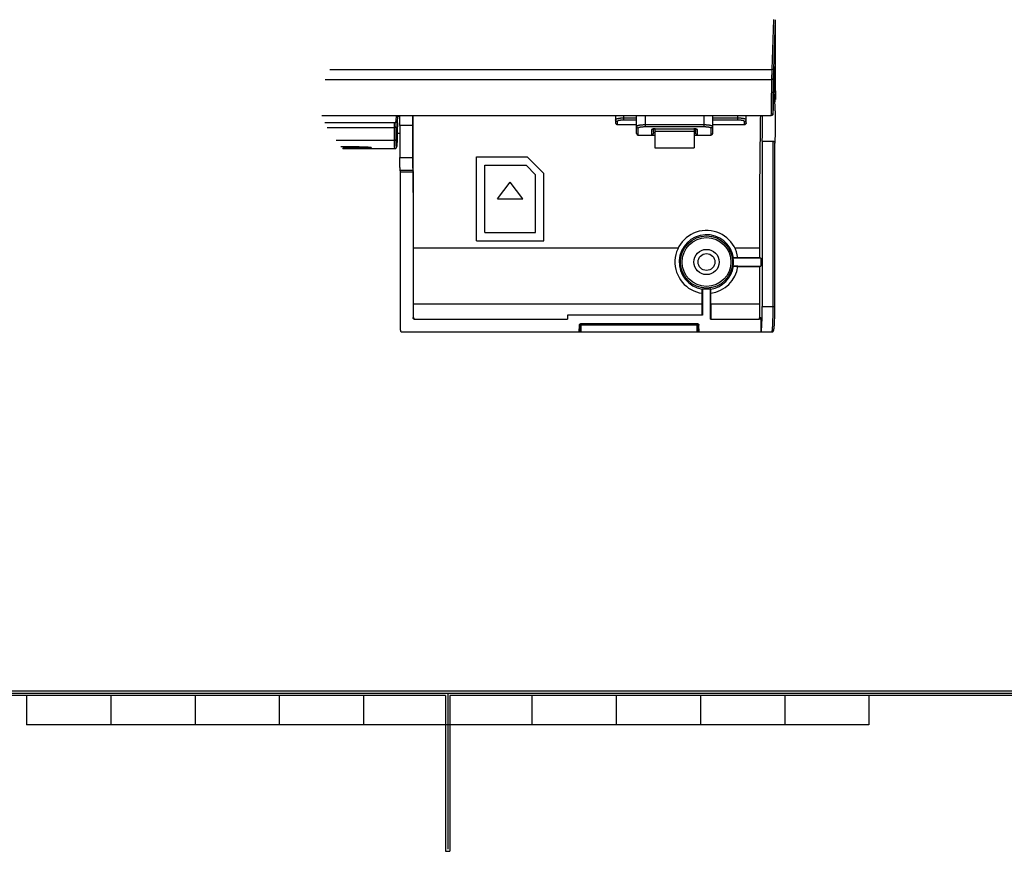
# Model space of a CAD drawing. Units: millimetres. Extents: x 495 to 1334, y -277 to 315.
# Drawn here: x 864 to 980, y -277 to -178 of the extents above; entities that cross this region are included whole.
import ezdxf

# ---------------------------------------------------------------- set-up
doc = ezdxf.new("R2010")
doc.units = ezdxf.units.MM
doc.layers.add('1', color=7, linetype='Continuous')

# ---------------------------------------------------------------- blocks, each defined once
blk = doc.blocks.new('PA_A1J', base_point=(-411.75, -277.07))
at = {"layer": '1', "color": 7, "linetype": 'Continuous'}
for p, q in [((1313.4, -258.07), (519.9, -258.07)), ((914.15, -258.57), (519.4, -258.57)), ((1313.65, -258.32), (519.65, -258.32)), ((864.4, -258.57), (864.4, -262.07)), ((874.4, -258.57), (874.4, -262.07)), ((884.4, -258.57), (884.4, -262.07)), ((894.4, -258.57), (894.4, -262.07)), ((904.4, -258.57), (904.4, -262.07)), ((914.15, -258.57), (914.15, -277.07)), ((914.4, -258.32), (914.4, -276.82)), ((914.65, -258.57), (914.65, -277.07)), ((1313.9, -258.57), (914.65, -258.57)), ((924.4, -258.57), (924.4, -262.07)), ((934.4, -258.57), (934.4, -262.07)), ((944.4, -258.57), (944.4, -262.07)), ((954.4, -258.57), (954.4, -262.07)), ((964.4, -258.57), (964.4, -262.07)), ((964.4, -262.07), (864.4, -262.07)), ((914.15, -277.07), (914.65, -277.07))]:
    blk.add_line(p, q, dxfattribs=at)
blk = doc.blocks.new('pss-a1j_081211__2008_12_19_14_31_40', base_point=(7.75, 18.93))
at = {"layer": '1'}
blk.add_blockref('PA_A1J', (-411.75, -277.07), dxfattribs=at)
blk = doc.blocks.new('TOP__3', base_point=(-1014.8, -358.39))
at = {"color": 9, "linetype": 'Continuous'}
for p, q in [((952.91, -184.24), (953.12, -178.32)), ((952.88, -185.41), (952.92, -184.24)), ((953.25, -183.92), (953.25, -183.92)), ((934.52, -190.41), (934.52, -190.77)), ((935.32, -190.25), (935.32, -189.72)), ((936.82, -190.02), (935.32, -190.02)), ((936.82, -190.25), (935.32, -190.25)), ((937.82, -189.72), (937.82, -191.02)), ((944.82, -189.72), (944.82, -191.02)), ((948.82, -190.02), (945.82, -190.02)), ((948.82, -190.25), (945.82, -190.25)), ((948.82, -190.25), (948.82, -189.72)), ((949.62, -190.77), (949.62, -190.41)), ((900.1, -191.13), (908.07, -191.13)), ((908.07, -191.13), (908.07, -190.55)), ((908.07, -192.64), (908.07, -191.13)), ((910.22, -190.88), (908.72, -190.88)), ((934.52, -190.77), (936.82, -190.77)), ((937.02, -192.05), (937.02, -191.18)), ((937.82, -190.79), (944.82, -190.79)), ((937.82, -191.02), (944.82, -191.02)), ((938.62, -192.03), (938.62, -191.36)), ((943.67, -191.6), (938.97, -191.6)), ((939.02, -191.28), (939.02, -191.29)), ((939.02, -191.28), (943.62, -191.28)), ((943.62, -191.29), (943.62, -191.28)), ((944.02, -191.36), (944.02, -192.03)), ((945.62, -191.18), (945.62, -192.05)), ((945.82, -190.77), (949.62, -190.77)), ((901.14, -192.64), (908.07, -192.64)), ((908.39, -192.58), (908.39, -192.58)), ((937.02, -192.03), (938.62, -192.03)), ((944.02, -192.03), (945.62, -192.03)), ((953.03, -212.4), (953.03, -192.74)), ((905.29, -193.47), (905.31, -193.48)), ((908.72, -194.7), (910.22, -194.7)), ((908.78, -196.4), (910.28, -196.4)), ((910.33, -205.42), (941.77, -205.42)), ((948.48, -205.42), (951.43, -205.42)), ((910.33, -212.05), (944.6, -212.05)), ((945.65, -212.05), (951.43, -212.05)), ((951.74, -212.4), (953.23, -212.4)), ((910.28, -213.7), (910.33, -213.7)), ((951.43, -213.7), (951.58, -213.7)), ((930.15, -214.6), (930.03, -214.6)), ((930.13, -215.4), (930.15, -214.6)), ((930.22, -215.4), (930.24, -214.6)), ((944.01, -214.6), (930.24, -214.6)), ((944.02, -215.4), (944.01, -214.6)), ((944.11, -215.4), (944.1, -214.6)), ((944.22, -214.6), (944.1, -214.6))]:
    blk.add_line(p, q, dxfattribs=at)
at = {"color": 7, "linetype": 'Continuous'}
for p, q in [((953.12, -184.2), (953.32, -178.35)), ((953.32, -186.79), (953.32, -178.35)), ((900.42, -184.24), (952.92, -184.24)), ((953.08, -185.27), (953.12, -184.2)), ((953.25, -183.92), (953.25, -187.8)), ((899.85, -185.41), (952.88, -185.41)), ((953.1, -187.74), (953.15, -186.27)), ((953.32, -186.79), (953.29, -187.8)), ((953.32, -186.79), (953.32, -186.79)), ((953.1, -187.15), (953.01, -189.53)), ((953.07, -187.8), (953.25, -187.8)), ((953.08, -187.74), (953.1, -187.74)), ((953.1, -187.74), (953.1, -187.15)), ((953.28, -188.06), (953.28, -187.52)), ((953.28, -188.06), (953.28, -188.06)), ((899.47, -189.72), (952.81, -189.72)), ((908.27, -190.36), (908.3, -189.72)), ((908.43, -190.59), (908.46, -189.72)), ((908.46, -189.8), (908.73, -189.8)), ((908.47, -189.8), (908.48, -189.72)), ((908.49, -189.8), (908.49, -189.72)), ((934.32, -189.72), (934.32, -190.57)), ((936.82, -191.85), (936.82, -189.72)), ((945.82, -189.72), (945.82, -191.85)), ((949.82, -190.57), (949.82, -189.72)), ((899.79, -190.55), (908.07, -190.55)), ((908.72, -190.88), (908.72, -194.7)), ((910.22, -190.88), (910.22, -194.7)), ((934.32, -190.57), (934.32, -190.59)), ((934.32, -190.59), (934.33, -190.61)), ((934.33, -190.61), (934.33, -190.63)), ((934.33, -190.63), (934.34, -190.65)), ((934.34, -190.65), (934.35, -190.66)), ((934.35, -190.66), (934.36, -190.68)), ((934.36, -190.68), (934.37, -190.69)), ((934.37, -190.69), (934.38, -190.71)), ((934.38, -190.71), (934.39, -190.72)), ((934.39, -190.72), (934.41, -190.73)), ((934.41, -190.73), (934.42, -190.74)), ((934.42, -190.74), (934.44, -190.75)), ((934.44, -190.75), (934.46, -190.76)), ((934.46, -190.76), (934.48, -190.76)), ((934.48, -190.76), (934.5, -190.77)), ((934.5, -190.77), (934.52, -190.77)), ((934.52, -190.77), (934.52, -190.77)), ((934.52, -190.77), (936.82, -190.77)), ((938.74, -191.32), (938.75, -191.31)), ((938.74, -191.32), (938.74, -191.32)), ((938.74, -191.32), (938.74, -191.32)), ((938.74, -191.32), (938.74, -191.32)), ((938.74, -191.32), (938.74, -191.32)), ((938.74, -191.32), (938.74, -191.32)), ((938.75, -191.31), (938.76, -191.31)), ((938.76, -191.31), (938.77, -191.31)), ((938.77, -191.31), (938.78, -191.31)), ((938.78, -191.31), (938.79, -191.3)), ((938.79, -191.3), (938.8, -191.3)), ((938.8, -191.3), (938.82, -191.3)), ((938.82, -191.3), (938.84, -191.3)), ((938.82, -191.7), (938.82, -191.3)), ((938.84, -191.3), (938.86, -191.3)), ((938.86, -191.3), (938.88, -191.29)), ((938.88, -191.29), (938.91, -191.29)), ((938.91, -191.29), (938.94, -191.29)), ((938.94, -191.29), (938.96, -191.29)), ((938.96, -191.29), (938.99, -191.29)), ((938.97, -191.29), (938.97, -193.55)), ((938.99, -191.29), (939.02, -191.29)), ((939.02, -191.29), (943.62, -191.29)), ((943.65, -191.29), (943.62, -191.29)), ((943.68, -191.29), (943.65, -191.29)), ((943.67, -191.29), (943.67, -193.55)), ((943.71, -191.29), (943.68, -191.29)), ((943.74, -191.29), (943.71, -191.29)), ((943.76, -191.29), (943.74, -191.29)), ((943.79, -191.3), (943.76, -191.29)), ((943.81, -191.3), (943.79, -191.3)), ((943.83, -191.3), (943.81, -191.3)), ((943.82, -191.3), (943.82, -191.7)), ((943.84, -191.3), (943.83, -191.3)), ((943.86, -191.3), (943.84, -191.3)), ((943.87, -191.31), (943.86, -191.3)), ((943.88, -191.31), (943.87, -191.31)), ((943.89, -191.31), (943.88, -191.31)), ((943.9, -191.31), (943.89, -191.31)), ((943.9, -191.32), (943.9, -191.31)), ((943.91, -191.32), (943.9, -191.32)), ((943.91, -191.32), (943.91, -191.32)), ((943.91, -191.32), (943.91, -191.32)), ((943.91, -191.32), (943.91, -191.32)), ((943.91, -191.32), (943.91, -191.32)), ((945.82, -190.77), (949.62, -190.77)), ((949.64, -190.77), (949.62, -190.77)), ((949.66, -190.77), (949.64, -190.77)), ((949.68, -190.76), (949.66, -190.77)), ((949.7, -190.75), (949.68, -190.76)), ((949.72, -190.74), (949.7, -190.75)), ((949.74, -190.73), (949.72, -190.74)), ((949.76, -190.72), (949.74, -190.73)), ((949.77, -190.7), (949.76, -190.72)), ((949.79, -190.69), (949.77, -190.7)), ((949.8, -190.67), (949.79, -190.69)), ((949.81, -190.65), (949.8, -190.67)), ((949.82, -190.61), (949.81, -190.63)), ((949.81, -190.63), (949.81, -190.65)), ((949.82, -190.57), (949.82, -190.59)), ((949.82, -190.59), (949.82, -190.61)), ((908.39, -192.58), (908.35, -193.29)), ((908.41, -191.8), (908.39, -192.58)), ((908.39, -191.8), (908.72, -191.8)), ((908.39, -192.58), (908.39, -192.58)), ((937.02, -192.05), (938.97, -192.05)), ((943.67, -192.05), (945.62, -192.05)), ((951.74, -192.74), (951.74, -212.4)), ((951.74, -192.74), (953.03, -192.74)), ((901.89, -193.58), (901.94, -193.57)), ((901.93, -193.64), (908.12, -193.64)), ((901.94, -193.57), (902, -193.57)), ((902, -193.57), (902.06, -193.56)), ((902.06, -193.56), (902.12, -193.55)), ((902.12, -193.55), (902.17, -193.54)), ((902.17, -193.54), (902.23, -193.53)), ((902.23, -193.53), (902.28, -193.53)), ((902.28, -193.53), (902.34, -193.52)), ((902.34, -193.52), (902.39, -193.51)), ((902.39, -193.51), (902.44, -193.5)), ((902.44, -193.5), (902.5, -193.49)), ((902.5, -193.49), (902.55, -193.48)), ((902.55, -193.48), (902.6, -193.47)), ((902.6, -193.47), (902.65, -193.46)), ((902.65, -193.46), (902.7, -193.45)), ((902.7, -193.45), (902.75, -193.44)), ((902.75, -193.44), (902.8, -193.43)), ((902.8, -193.43), (902.85, -193.42)), ((902.85, -193.42), (902.9, -193.41)), ((902.9, -193.41), (902.95, -193.4)), ((902.95, -193.4), (902.99, -193.39)), ((908.12, -193.64), (908.13, -193.64)), ((908.13, -193.64), (908.17, -193.64)), ((908.17, -193.64), (908.2, -193.63)), ((908.2, -193.63), (908.22, -193.61)), ((908.22, -193.61), (908.24, -193.6)), ((908.24, -193.6), (908.26, -193.58)), ((908.26, -193.58), (908.27, -193.57)), ((908.27, -193.57), (908.28, -193.56)), ((908.28, -193.56), (908.29, -193.55)), ((908.29, -193.55), (908.3, -193.54)), ((908.3, -193.52), (908.31, -193.51)), ((908.3, -193.53), (908.3, -193.52)), ((908.3, -193.54), (908.3, -193.53)), ((908.31, -193.5), (908.32, -193.49)), ((908.31, -193.51), (908.31, -193.5)), ((908.31, -193.51), (908.31, -193.51)), ((908.32, -193.47), (908.33, -193.46)), ((908.32, -193.48), (908.32, -193.47)), ((908.32, -193.48), (908.32, -193.48)), ((908.32, -193.49), (908.32, -193.48)), ((908.32, -193.49), (908.32, -193.49)), ((908.33, -193.42), (908.34, -193.42)), ((908.33, -193.43), (908.33, -193.42)), ((908.33, -193.43), (908.33, -193.43)), ((908.33, -193.44), (908.33, -193.43)), ((908.33, -193.45), (908.33, -193.44)), ((908.33, -193.45), (908.33, -193.45)), ((908.33, -193.46), (908.33, -193.45)), ((908.33, -193.46), (908.33, -193.46)), ((908.34, -193.37), (908.35, -193.36)), ((908.34, -193.38), (908.34, -193.37)), ((908.34, -193.39), (908.34, -193.38)), ((908.34, -193.4), (908.34, -193.39)), ((908.34, -193.4), (908.34, -193.4)), ((908.34, -193.41), (908.34, -193.4)), ((908.34, -193.42), (908.34, -193.41)), ((908.35, -193.29), (908.35, -193.31)), ((908.35, -193.29), (908.35, -193.29)), ((908.35, -193.32), (908.35, -193.31)), ((908.35, -193.34), (908.35, -193.32)), ((908.35, -193.36), (908.35, -193.34)), ((938.97, -193.55), (943.67, -193.55)), ((953.23, -212.5), (953.23, -192.98)), ((917.82, -204.6), (917.82, -194.6)), ((917.82, -194.6), (923.82, -194.6)), ((925.82, -196.6), (923.82, -194.6)), ((908.75, -196.2), (910.27, -196.2)), ((918.82, -203.6), (918.82, -195.6)), ((918.82, -195.6), (923.69, -195.6)), ((924.82, -196.74), (923.69, -195.6)), ((908.78, -215.2), (908.78, -196.4)), ((910.28, -196.4), (910.28, -213.7)), ((924.82, -203.6), (924.82, -196.74)), ((925.82, -204.6), (925.82, -196.6)), ((920.32, -199.6), (921.82, -197.6)), ((923.32, -199.6), (921.82, -197.6)), ((920.32, -199.6), (923.32, -199.6)), ((918.82, -203.6), (924.82, -203.6)), ((917.82, -204.6), (925.82, -204.6)), ((951.58, -206.63), (948.29, -206.63)), ((948.84, -206.6), (948.33, -206.6)), ((948.84, -206.58), (951.43, -206.58)), ((951.43, -206.58), (951.58, -206.63)), ((951.58, -206.63), (951.58, -207.58)), ((948.29, -207.58), (951.58, -207.58)), ((948.84, -207.6), (948.33, -207.6)), ((948.84, -207.63), (951.43, -207.63)), ((951.43, -207.63), (951.58, -207.58)), ((944.62, -210.82), (944.62, -210.32)), ((944.65, -210.27), (944.65, -213.4)), ((945.6, -213.9), (945.6, -210.27)), ((945.62, -210.82), (945.62, -210.32)), ((953.23, -212.73), (953.23, -212.5)), ((928.62, -213.4), (928.62, -213.9)), ((944.65, -213.4), (928.62, -213.4)), ((951.58, -213.7), (951.58, -215.4)), ((953.2, -213.97), (953.21, -213.79)), ((953.21, -213.6), (953.22, -213.4)), ((953.21, -213.79), (953.21, -213.6)), ((953.22, -212.96), (953.23, -212.73)), ((953.22, -213.18), (953.22, -212.96)), ((953.22, -213.4), (953.22, -213.18)), ((910.48, -213.9), (928.62, -213.9)), ((930.01, -215.4), (930.03, -214.6)), ((930.23, -214.4), (944.02, -214.4)), ((944.23, -215.4), (944.22, -214.6)), ((945.6, -213.9), (951.38, -213.9)), ((953.13, -215.02), (953.14, -214.99)), ((953.13, -215.04), (953.13, -215.02)), ((953.13, -215.06), (953.13, -215.04)), ((953.13, -215.08), (953.13, -215.06)), ((953.14, -214.94), (953.15, -214.92)), ((953.14, -214.97), (953.14, -214.94)), ((953.14, -214.99), (953.14, -214.97)), ((953.15, -214.86), (953.16, -214.79)), ((953.15, -214.89), (953.15, -214.86)), ((953.15, -214.92), (953.15, -214.89)), ((953.16, -214.72), (953.17, -214.65)), ((953.16, -214.79), (953.16, -214.72)), ((953.17, -214.57), (953.18, -214.48)), ((953.17, -214.65), (953.17, -214.57)), ((953.18, -214.39), (953.19, -214.3)), ((953.18, -214.48), (953.18, -214.39)), ((953.19, -214.3), (953.2, -214.14)), ((953.2, -214.14), (953.2, -213.97)), ((908.98, -215.4), (952.88, -215.4)), ((952.88, -215.4), (952.91, -215.4)), ((952.91, -215.4), (952.94, -215.4)), ((952.94, -215.4), (952.96, -215.39)), ((952.96, -215.39), (952.99, -215.37)), ((952.99, -215.37), (953.01, -215.36)), ((953.01, -215.36), (953.03, -215.34)), ((953.03, -215.34), (953.04, -215.32)), ((953.04, -215.32), (953.06, -215.31)), ((953.06, -215.31), (953.07, -215.29)), ((953.07, -215.28), (953.08, -215.26)), ((953.07, -215.29), (953.07, -215.28)), ((953.08, -215.26), (953.09, -215.25)), ((953.09, -215.24), (953.1, -215.22)), ((953.09, -215.25), (953.09, -215.24)), ((953.1, -215.2), (953.11, -215.18)), ((953.1, -215.21), (953.1, -215.2)), ((953.1, -215.22), (953.1, -215.21)), ((953.11, -215.15), (953.12, -215.14)), ((953.11, -215.17), (953.11, -215.15)), ((953.11, -215.18), (953.11, -215.17)), ((953.12, -215.1), (953.13, -215.08)), ((953.12, -215.12), (953.12, -215.1)), ((953.12, -215.14), (953.12, -215.12))]:
    blk.add_line(p, q, dxfattribs=at)
at = {"color": 9, "linetype": 'Continuous'}
for radius in [3.1, 2.9]:
    blk.add_circle((945.12, -207.1), radius, dxfattribs=at)
at = {"color": 7, "linetype": 'Continuous'}
for radius in [1.5, 1]:
    blk.add_circle((945.12, -207.1), radius, dxfattribs=at)
for centre, radius, start, end in [((937.02, -191.85), 0.2, 180, 270), ((945.62, -191.85), 0.2, 270, 360), ((945.12, -207.1), 3.75, 7.6623, 262.3377), ((945.12, -207.1), 3.25, 8.8499, 261.1501), ((945.12, -207.1), 3.2, 351.4564, 8.5436), ((945.12, -207.1), 3.25, 278.8499, 351.1501), ((945.12, -207.1), 3.75, 277.6623, 352.3377), ((945.12, -207.1), 3.2, 261.4564, 278.5436)]:
    blk.add_arc(centre, radius, start, end, dxfattribs=at)
for points, knots in [([(953.12, -184.2), (953.11, -184.2), (953.11, -184.21), (953.09, -184.22), (953.08, -184.22), (953.06, -184.23), (953.03, -184.23), (953, -184.24), (952.96, -184.24), (952.93, -184.24), (952.92, -184.24)], [0, 0, 0, 0, 0.0156839, 0.0310527, 0.0498741, 0.0683117, 0.0931665, 0.1181188, 0.163093, 0.2080312, 0.2080312, 0.2080312, 0.2080312]), ([(953.25, -183.87), (953.25, -183.87), (953.25, -183.87), (953.25, -183.88), (953.25, -183.9), (953.24, -183.94), (953.24, -183.99), (953.24, -184.07), (953.23, -184.15), (953.23, -184.26), (953.22, -184.38), (953.22, -184.52), (953.21, -184.67), (953.2, -184.84), (953.2, -185.01), (953.19, -185.2), (953.18, -185.4), (953.17, -185.65), (953.16, -185.94), (953.15, -186.16), (953.15, -186.27)], [0, 0, 0, 0, 0.004935, 0.009926, 0.037751, 0.065125, 0.128223, 0.19161, 0.289719, 0.387731, 0.517872, 0.648038, 0.807199, 0.966354, 1.150577, 1.334801, 1.539562, 1.744322, 2.077908, 2.411494, 2.411494, 2.411494, 2.411494]), ([(953.08, -185.27), (953.08, -185.28), (953.08, -185.3), (953.06, -185.33), (953.05, -185.35), (953.02, -185.37), (953, -185.39), (952.97, -185.4), (952.93, -185.41), (952.9, -185.41), (952.88, -185.41)], [0, 0, 0, 0, 0.0364425, 0.0724548, 0.0988196, 0.125077, 0.1535948, 0.1821039, 0.2284709, 0.275058, 0.275058, 0.275058, 0.275058]), ([(953.19, -188.07), (953.19, -188.06), (953.19, -188.04), (953.18, -188.02), (953.17, -188), (953.16, -187.98), (953.14, -187.96), (953.13, -187.95), (953.12, -187.94), (953.1, -187.93), (953.09, -187.91), (953.08, -187.91), (953.07, -187.9)], [0, 0, 0, 0, 0.0321568, 0.0641647, 0.0836905, 0.1031939, 0.121851, 0.1405052, 0.1590729, 0.1776425, 0.198031, 0.2184126, 0.2184126, 0.2184126, 0.2184126]), ([(953.19, -188.09), (953.2, -188.09), (953.21, -188.09), (953.22, -188.09), (953.24, -188.09), (953.25, -188.08), (953.27, -188.08), (953.27, -188.07), (953.28, -188.07)], [0, 0, 0, 0, 0.01266923, 0.02531524, 0.04422448, 0.06337575, 0.07677521, 0.09021325, 0.09021325, 0.09021325, 0.09021325]), ([(953.19, -188.07), (953.2, -188.18), (953.21, -188.38), (953.23, -188.67), (953.24, -188.94), (953.25, -189.21), (953.26, -189.48), (953.26, -189.77), (953.27, -190.07), (953.27, -190.38), (953.27, -190.69), (953.27, -191), (953.27, -191.31), (953.27, -191.61), (953.26, -191.91), (953.25, -192.24), (953.24, -192.59), (953.23, -192.85), (953.23, -192.98)], [0, 0, 0, 0, 0.308167, 0.61632, 0.870003, 1.12368, 1.408283, 1.692886, 1.997462, 2.302037, 2.614873, 2.927709, 3.236782, 3.545856, 3.839286, 4.132718, 4.518462, 4.904213, 4.904213, 4.904213, 4.904213]), ([(953.28, -187.46), (953.27, -187.46), (953.26, -187.47), (953.27, -187.5), (953.27, -187.53), (953.27, -187.6), (953.25, -187.69), (953.25, -187.77), (953.25, -187.8)], [0, 0, 0, 0, 0.0118665, 0.0273884, 0.081893, 0.1262773, 0.2345213, 0.3498466, 0.3498466, 0.3498466, 0.3498466]), ([(953.28, -187.52), (953.29, -187.5), (953.3, -187.48), (953.28, -187.47), (953.28, -187.46)], [0, 0, 0, 0, 0.04477946, 0.06688131, 0.06688131, 0.06688131, 0.06688131]), ([(908.07, -190.55), (908.09, -190.55), (908.11, -190.54), (908.14, -190.53), (908.17, -190.52), (908.19, -190.51), (908.21, -190.49), (908.23, -190.47), (908.24, -190.45), (908.26, -190.43), (908.27, -190.39), (908.27, -190.37), (908.27, -190.36)], [0, 0, 0, 0, 0.0382623, 0.0763449, 0.1018794, 0.1273942, 0.1526697, 0.1779473, 0.2033567, 0.2287918, 0.2663974, 0.3041934, 0.3041934, 0.3041934, 0.3041934]), ([(908.72, -190.88), (908.72, -190.8), (908.72, -190.64), (908.72, -190.42), (908.73, -190.24), (908.73, -190.07), (908.73, -189.9), (908.73, -189.78), (908.73, -189.72)], [0, 0, 0, 0, 0.248507, 0.497015, 0.648545, 0.800076, 0.982097, 1.164118, 1.164118, 1.164118, 1.164118]), ([(910.23, -189.72), (910.23, -189.78), (910.23, -189.9), (910.23, -190.07), (910.23, -190.24), (910.22, -190.42), (910.22, -190.64), (910.22, -190.8), (910.22, -190.88)], [0, 0, 0, 0, 0.182021, 0.364042, 0.515573, 0.667104, 0.915611, 1.164118, 1.164118, 1.164118, 1.164118]), ([(910.31, -196.19), (910.31, -195.11), (910.3, -192.95), (910.29, -190.8), (910.29, -189.72)], [0, 0, 0, 0, 3.233684, 6.467369, 6.467369, 6.467369, 6.467369]), ([(951.43, -205.42), (951.43, -204.43), (951.44, -202.45), (951.45, -199.81), (951.46, -197.51), (951.48, -195.22), (951.51, -192.63), (951.54, -190.69), (951.55, -189.72)], [0, 0, 0, 0, 2.974668, 5.949334, 7.917472, 9.885611, 12.794955, 15.704301, 15.704301, 15.704301, 15.704301]), ([(951.74, -192.74), (951.74, -192.6), (951.75, -192.32), (951.76, -191.93), (951.76, -191.58), (951.77, -191.27), (951.77, -190.96), (951.77, -190.59), (951.77, -190.18), (951.76, -189.87), (951.76, -189.72)], [0, 0, 0, 0, 0.42299, 0.845975, 1.154132, 1.462286, 1.779792, 2.097299, 2.557935, 3.018575, 3.018575, 3.018575, 3.018575]), ([(953.01, -189.53), (953.01, -189.54), (953.01, -189.57), (953, -189.6), (952.98, -189.63), (952.97, -189.65), (952.95, -189.67), (952.93, -189.68), (952.91, -189.7), (952.88, -189.71), (952.85, -189.72), (952.82, -189.72), (952.81, -189.72)], [0, 0, 0, 0, 0.0379658, 0.075741, 0.1012563, 0.1267462, 0.1520698, 0.1773916, 0.202919, 0.2284664, 0.2665191, 0.3047522, 0.3047522, 0.3047522, 0.3047522]), ([(908.43, -190.59), (908.43, -190.65), (908.42, -190.76), (908.42, -190.91), (908.42, -191.04), (908.41, -191.15), (908.41, -191.26), (908.41, -191.36), (908.4, -191.45), (908.4, -191.54), (908.4, -191.62), (908.4, -191.69), (908.39, -191.75), (908.39, -191.81), (908.39, -191.86), (908.39, -191.89), (908.39, -191.9)], [0, 0, 0, 0, 0.171745, 0.343489, 0.455141, 0.566793, 0.670765, 0.774737, 0.866487, 0.958236, 1.033761, 1.109286, 1.165296, 1.221307, 1.267571, 1.313836, 1.313836, 1.313836, 1.313836]), ([(908.39, -191.9), (908.39, -191.9), (908.39, -191.9), (908.4, -191.9), (908.4, -191.89), (908.4, -191.87), (908.4, -191.84), (908.4, -191.82), (908.4, -191.8)], [0, 0, 0, 0, 0.00199184, 0.00398026, 0.01710469, 0.03055946, 0.06547151, 0.09911726, 0.09911726, 0.09911726, 0.09911726]), ([(938.82, -191.7), (938.82, -191.72), (938.82, -191.76), (938.81, -191.81), (938.79, -191.86), (938.77, -191.89), (938.75, -191.93), (938.72, -191.96), (938.68, -192), (938.64, -192.02), (938.62, -192.03)], [0, 0, 0, 0, 0.0596422, 0.1190581, 0.1596501, 0.2002029, 0.2410819, 0.2820166, 0.3429272, 0.4041373, 0.4041373, 0.4041373, 0.4041373]), ([(944.02, -192.03), (944.01, -192.02), (943.97, -192), (943.93, -191.96), (943.9, -191.93), (943.88, -191.89), (943.86, -191.86), (943.84, -191.81), (943.83, -191.76), (943.82, -191.72), (943.82, -191.7)], [0, 0, 0, 0, 0.0608915, 0.1214877, 0.1623044, 0.2030668, 0.2435668, 0.2841058, 0.344002, 0.4041368, 0.4041368, 0.4041368, 0.4041368]), ([(953.03, -192.74), (953.04, -192.74), (953.07, -192.74), (953.1, -192.76), (953.13, -192.77), (953.15, -192.79), (953.17, -192.81), (953.19, -192.84), (953.2, -192.87), (953.21, -192.89), (953.21, -192.9)], [0, 0, 0, 0, 0.0403718, 0.080365, 0.1086941, 0.1369281, 0.1662144, 0.1954928, 0.2309537, 0.2664155, 0.2664155, 0.2664155, 0.2664155]), ([(901.71, -193.37), (901.71, -193.37), (901.72, -193.37), (901.83, -193.37), (902.06, -193.37), (902.42, -193.38), (902.79, -193.38), (903.17, -193.39), (903.52, -193.39), (903.81, -193.4), (904.06, -193.41), (904.24, -193.41), (904.39, -193.42), (904.5, -193.42), (904.61, -193.43), (904.71, -193.43), (904.8, -193.44), (904.87, -193.44), (904.94, -193.44), (904.99, -193.45), (905.03, -193.45), (905.07, -193.45), (905.1, -193.45), (905.13, -193.46), (905.16, -193.46), (905.19, -193.46), (905.21, -193.46), (905.22, -193.46), (905.23, -193.46)], [0, 0, 0, 0, 0.000471, 0.000941, 0.342039, 0.683137, 1.078218, 1.4733, 1.802974, 2.13265, 2.345205, 2.55776, 2.675868, 2.793977, 2.895654, 2.997332, 3.083836, 3.17034, 3.227991, 3.285642, 3.320099, 3.354557, 3.386505, 3.418453, 3.447425, 3.476397, 3.496576, 3.516755, 3.516755, 3.516755, 3.516755]), ([(905.23, -193.51), (905.22, -193.51), (905.22, -193.51), (905.21, -193.51), (905.2, -193.51), (905.18, -193.51), (905.17, -193.51), (905.15, -193.51), (905.14, -193.51), (905.12, -193.51), (905.1, -193.52), (905.07, -193.52), (905.04, -193.52), (905, -193.52), (904.95, -193.52), (904.89, -193.53), (904.81, -193.53), (904.72, -193.53), (904.63, -193.54), (904.52, -193.54), (904.41, -193.54), (904.29, -193.54), (904.17, -193.55), (904.03, -193.55), (903.89, -193.55), (903.71, -193.55), (903.49, -193.56), (903.21, -193.56), (902.92, -193.56), (902.61, -193.57), (902.3, -193.57), (902.08, -193.57), (901.98, -193.57)], [0, 0, 0, 0, 0.010084, 0.020167, 0.033157, 0.046147, 0.060071, 0.073994, 0.088721, 0.103447, 0.12704, 0.150632, 0.184033, 0.217434, 0.273922, 0.330409, 0.415671, 0.500933, 0.601138, 0.701344, 0.816696, 0.932049, 1.061258, 1.190466, 1.334883, 1.479299, 1.742999, 2.006698, 2.307192, 2.607685, 2.930532, 3.253379, 3.253379, 3.253379, 3.253379]), ([(905.23, -193.46), (905.24, -193.47), (905.25, -193.47), (905.28, -193.47), (905.3, -193.47), (905.31, -193.48), (905.31, -193.48)], [0, 0, 0, 0, 0.02488324, 0.04978521, 0.06777286, 0.08576966, 0.08576966, 0.08576966, 0.08576966]), ([(905.32, -193.49), (905.32, -193.49), (905.32, -193.49), (905.32, -193.49), (905.31, -193.49), (905.3, -193.5), (905.29, -193.5), (905.28, -193.5), (905.25, -193.5), (905.24, -193.51), (905.23, -193.51)], [0, 0, 0, 0, 0.00315342, 0.00624024, 0.01314296, 0.01991629, 0.03330301, 0.04673914, 0.07262877, 0.09848691, 0.09848691, 0.09848691, 0.09848691]), ([(905.31, -193.48), (905.31, -193.48), (905.32, -193.48), (905.32, -193.48), (905.32, -193.48), (905.32, -193.49), (905.32, -193.49)], [0, 0, 0, 0, 0.00278802, 0.00564361, 0.00871426, 0.01184161, 0.01184161, 0.01184161, 0.01184161]), ([(953.21, -192.9), (953.22, -192.91), (953.22, -192.94), (953.23, -192.96), (953.23, -192.98)], [0, 0, 0, 0, 0.03753654, 0.07524799, 0.07524799, 0.07524799, 0.07524799]), ([(908.75, -196.2), (908.75, -196.19), (908.74, -196.16), (908.74, -196.1), (908.74, -196.04), (908.74, -195.96), (908.73, -195.86), (908.73, -195.75), (908.73, -195.63), (908.73, -195.49), (908.73, -195.35), (908.72, -195.17), (908.72, -194.95), (908.72, -194.79), (908.72, -194.7)], [0, 0, 0, 0, 0.046789, 0.093568, 0.166129, 0.238612, 0.342672, 0.446756, 0.57726, 0.707756, 0.858118, 1.008481, 1.254616, 1.50075, 1.50075, 1.50075, 1.50075]), ([(910.22, -194.7), (910.22, -194.79), (910.22, -194.95), (910.22, -195.17), (910.23, -195.35), (910.23, -195.49), (910.23, -195.63), (910.23, -195.75), (910.23, -195.86), (910.24, -195.96), (910.24, -196.04), (910.24, -196.1), (910.24, -196.16), (910.25, -196.19), (910.25, -196.2)], [0, 0, 0, 0, 0.246134, 0.492269, 0.642632, 0.792993, 0.92349, 1.053994, 1.158078, 1.262138, 1.334621, 1.407182, 1.453961, 1.50075, 1.50075, 1.50075, 1.50075]), ([(908.78, -196.4), (908.78, -196.39), (908.78, -196.35), (908.78, -196.3), (908.77, -196.27), (908.77, -196.24), (908.77, -196.22), (908.77, -196.21), (908.77, -196.2)], [0, 0, 0, 0, 0.0544894, 0.1089728, 0.1360399, 0.163117, 0.1815992, 0.2000828, 0.2000828, 0.2000828, 0.2000828]), ([(910.27, -196.2), (910.27, -196.21), (910.27, -196.23), (910.27, -196.24), (910.27, -196.25)], [0, 0, 0, 0, 0.02088811, 0.0418308, 0.0418308, 0.0418308, 0.0418308]), ([(910.27, -196.25), (910.27, -196.25), (910.28, -196.27), (910.28, -196.31), (910.27, -196.35), (910.28, -196.39), (910.28, -196.4)], [0, 0, 0, 0, 0.0247187, 0.0494411, 0.1040366, 0.1585001, 0.1585001, 0.1585001, 0.1585001]), ([(910.33, -205.42), (910.32, -204.43), (910.32, -202.45), (910.32, -199.92), (910.31, -197.84), (910.31, -196.75), (910.31, -196.2)], [0, 0, 0, 0, 2.974675, 5.94935, 7.584187, 9.219024, 9.219024, 9.219024, 9.219024]), ([(910.33, -212.05), (910.33, -211.5), (910.33, -210.39), (910.33, -208.74), (910.33, -207.08), (910.33, -205.98), (910.33, -205.42)], [0, 0, 0, 0, 1.657026, 3.314051, 4.970885, 6.627718, 6.627718, 6.627718, 6.627718]), ([(951.43, -206.58), (951.43, -206.48), (951.43, -206.29), (951.43, -206), (951.43, -205.71), (951.43, -205.52), (951.43, -205.42)], [0, 0, 0, 0, 0.288874, 0.577749, 0.866599, 1.155449, 1.155449, 1.155449, 1.155449]), ([(948.33, -206.6), (948.33, -206.61), (948.32, -206.61), (948.31, -206.62), (948.3, -206.62), (948.29, -206.63), (948.29, -206.63)], [0, 0, 0, 0, 0.01297101, 0.02594202, 0.03889132, 0.05184062, 0.05184062, 0.05184062, 0.05184062]), ([(948.29, -207.58), (948.29, -207.58), (948.3, -207.59), (948.31, -207.59), (948.32, -207.6), (948.33, -207.6), (948.33, -207.6)], [0, 0, 0, 0, 0.01294926, 0.02589853, 0.03886957, 0.05184062, 0.05184062, 0.05184062, 0.05184062]), ([(951.43, -212.05), (951.43, -211.68), (951.43, -210.95), (951.43, -209.84), (951.43, -208.74), (951.43, -208), (951.43, -207.63)], [0, 0, 0, 0, 1.105157, 2.210313, 3.315493, 4.420672, 4.420672, 4.420672, 4.420672]), ([(944.65, -210.27), (944.65, -210.27), (944.64, -210.28), (944.64, -210.29), (944.63, -210.3), (944.63, -210.31), (944.62, -210.32)], [0, 0, 0, 0, 0.01294926, 0.02589853, 0.03886957, 0.05184062, 0.05184062, 0.05184062, 0.05184062]), ([(945.62, -210.32), (945.62, -210.31), (945.62, -210.3), (945.61, -210.29), (945.6, -210.28), (945.6, -210.27), (945.6, -210.27)], [0, 0, 0, 0, 0.01297101, 0.02594202, 0.03889132, 0.05184062, 0.05184062, 0.05184062, 0.05184062]), ([(944.6, -212.05), (944.6, -211.95), (944.6, -211.74), (944.6, -211.43), (944.6, -211.13), (944.6, -210.92), (944.6, -210.82)], [0, 0, 0, 0, 0.308421, 0.616842, 0.925277, 1.233713, 1.233713, 1.233713, 1.233713]), ([(945.65, -212.05), (945.65, -211.95), (945.65, -211.74), (945.65, -211.43), (945.65, -211.13), (945.65, -210.92), (945.65, -210.82)], [0, 0, 0, 0, 0.308421, 0.616842, 0.925277, 1.233713, 1.233713, 1.233713, 1.233713]), ([(910.33, -213.7), (910.33, -213.57), (910.33, -213.29), (910.33, -212.88), (910.33, -212.46), (910.33, -212.19), (910.33, -212.05)], [0, 0, 0, 0, 0.413279, 0.826558, 1.239966, 1.653375, 1.653375, 1.653375, 1.653375]), ([(944.6, -213.4), (944.6, -213.29), (944.6, -213.07), (944.6, -212.73), (944.6, -212.39), (944.6, -212.16), (944.6, -212.05)], [0, 0, 0, 0, 0.338304, 0.676609, 1.014992, 1.353375, 1.353375, 1.353375, 1.353375]), ([(945.65, -212.05), (945.65, -212.21), (945.65, -212.51), (945.65, -212.98), (945.65, -213.44), (945.65, -213.75), (945.65, -213.9)], [0, 0, 0, 0, 0.463427, 0.926855, 1.390115, 1.853375, 1.853375, 1.853375, 1.853375]), ([(951.43, -213.7), (951.43, -213.57), (951.43, -213.29), (951.43, -212.88), (951.43, -212.46), (951.43, -212.19), (951.43, -212.05)], [0, 0, 0, 0, 0.41328, 0.82656, 1.239968, 1.653376, 1.653376, 1.653376, 1.653376]), ([(951.58, -215.4), (951.59, -215.38), (951.62, -215.34), (951.63, -215.25), (951.64, -215.15), (951.65, -215.02), (951.67, -214.87), (951.68, -214.7), (951.69, -214.51), (951.7, -214.29), (951.71, -214.05), (951.72, -213.8), (951.72, -213.54), (951.73, -213.22), (951.73, -212.84), (951.73, -212.55), (951.74, -212.4)], [0, 0, 0, 0, 0.075879, 0.15153, 0.265857, 0.379112, 0.541955, 0.705134, 0.91255, 1.119869, 1.363302, 1.606755, 1.877067, 2.147375, 2.580403, 3.013436, 3.013436, 3.013436, 3.013436]), ([(910.48, -213.9), (910.46, -213.9), (910.42, -213.9), (910.37, -213.88), (910.33, -213.85), (910.3, -213.81), (910.28, -213.76), (910.28, -213.72), (910.28, -213.7)], [0, 0, 0, 0, 0.0590104, 0.1173031, 0.1566029, 0.1959028, 0.2541817, 0.3131782, 0.3131782, 0.3131782, 0.3131782]), ([(910.33, -213.7), (910.33, -213.72), (910.33, -213.76), (910.35, -213.81), (910.38, -213.85), (910.42, -213.87), (910.45, -213.89), (910.48, -213.9), (910.5, -213.9)], [0, 0, 0, 0, 0.0590951, 0.1174728, 0.1567546, 0.196002, 0.2412445, 0.2864998, 0.2864998, 0.2864998, 0.2864998]), ([(951.28, -213.9), (951.29, -213.89), (951.31, -213.89), (951.34, -213.87), (951.37, -213.85), (951.4, -213.81), (951.42, -213.76), (951.43, -213.72), (951.43, -213.7)], [0, 0, 0, 0, 0.0322452, 0.0647144, 0.1039289, 0.1432036, 0.2015404, 0.2605907, 0.2605907, 0.2605907, 0.2605907]), ([(951.58, -213.7), (951.58, -213.72), (951.57, -213.76), (951.55, -213.81), (951.52, -213.85), (951.48, -213.88), (951.44, -213.9), (951.4, -213.9), (951.38, -213.9)], [0, 0, 0, 0, 0.0589769, 0.1172359, 0.15656, 0.1958835, 0.2542673, 0.3133692, 0.3133692, 0.3133692, 0.3133692]), ([(930.03, -214.6), (930.03, -214.58), (930.03, -214.54), (930.06, -214.5), (930.09, -214.46), (930.12, -214.43), (930.17, -214.41), (930.21, -214.41), (930.23, -214.4)], [0, 0, 0, 0, 0.0583202, 0.115946, 0.1548336, 0.1937204, 0.251469, 0.3099123, 0.3099123, 0.3099123, 0.3099123]), ([(930.15, -214.6), (930.15, -214.58), (930.15, -214.54), (930.18, -214.5), (930.21, -214.46), (930.24, -214.44), (930.28, -214.42), (930.31, -214.41), (930.32, -214.41)], [0, 0, 0, 0, 0.0584259, 0.1161636, 0.1550617, 0.1939293, 0.2389744, 0.2840405, 0.2840405, 0.2840405, 0.2840405]), ([(944.02, -214.4), (944.04, -214.41), (944.08, -214.41), (944.13, -214.43), (944.16, -214.46), (944.19, -214.5), (944.21, -214.54), (944.22, -214.58), (944.22, -214.6)], [0, 0, 0, 0, 0.0584433, 0.1161919, 0.1550788, 0.1939664, 0.2515921, 0.3099123, 0.3099123, 0.3099123, 0.3099123]), ([(908.78, -215.2), (908.78, -215.22), (908.78, -215.26), (908.8, -215.31), (908.83, -215.35), (908.87, -215.38), (908.92, -215.4), (908.96, -215.4), (908.98, -215.4)], [0, 0, 0, 0, 0.0589965, 0.1172754, 0.1565753, 0.195875, 0.2541678, 0.3131782, 0.3131782, 0.3131782, 0.3131782])]:
    blk.add_open_spline(points, degree=3, knots=knots, dxfattribs=at)
for points in [[(953.25, -183.92), (953.25, -183.91), (953.25, -183.89), (953.25, -183.87), (953.25, -183.87)], [(953.28, -188.07), (953.28, -188.07), (953.28, -188.06), (953.28, -188.06), (953.28, -188.06)], [(953.23, -192.98), (953.23, -192.98), (953.23, -192.98), (953.23, -192.98), (953.23, -192.98)], [(910.31, -196.2), (910.31, -196.2), (910.31, -196.2), (910.31, -196.19), (910.31, -196.19)]]:
    blk.add_open_spline(points, degree=3, dxfattribs=at)
at = {"color": 9, "linetype": 'Continuous'}
for points, knots in [([(952.81, -189.72), (952.82, -189.39), (952.82, -188.74), (952.84, -187.7), (952.86, -186.59), (952.88, -185.8), (952.89, -185.41)], [0, 0, 0, 0, 0.979553, 1.959106, 3.133028, 4.306951, 4.306951, 4.306951, 4.306951]), ([(953.01, -189.53), (953.02, -189.21), (953.02, -188.56), (953.04, -187.52), (953.06, -186.43), (953.08, -185.65), (953.08, -185.27)], [0, 0, 0, 0, 0.970647, 1.941294, 3.103087, 4.26488, 4.26488, 4.26488, 4.26488]), ([(908.27, -190.94), (908.27, -190.89), (908.27, -190.8), (908.27, -190.65), (908.27, -190.51), (908.27, -190.41), (908.27, -190.36)], [0, 0, 0, 0, 0.1405753, 0.2811506, 0.4310335, 0.5809163, 0.5809163, 0.5809163, 0.5809163]), ([(935.32, -190.02), (935.28, -190.02), (935.19, -190.02), (935.08, -190.02), (934.98, -190.03), (934.9, -190.04), (934.83, -190.04), (934.75, -190.05), (934.69, -190.06), (934.62, -190.08), (934.56, -190.09), (934.51, -190.1), (934.46, -190.12), (934.42, -190.13), (934.39, -190.15), (934.36, -190.16), (934.33, -190.18), (934.33, -190.2), (934.32, -190.22)], [0, 0, 0, 0, 0.128808, 0.257605, 0.339368, 0.421131, 0.496919, 0.572712, 0.640218, 0.707723, 0.765155, 0.822638, 0.868608, 0.914472, 0.948565, 0.983265, 1.015351, 1.048237, 1.048237, 1.048237, 1.048237]), ([(934.52, -190.41), (934.51, -190.41), (934.48, -190.41), (934.44, -190.39), (934.41, -190.38), (934.38, -190.35), (934.36, -190.33), (934.34, -190.3), (934.33, -190.26), (934.32, -190.23), (934.32, -190.22)], [0, 0, 0, 0, 0.0470863, 0.0938283, 0.1250331, 0.1562022, 0.1871898, 0.2182247, 0.2641941, 0.3105321, 0.3105321, 0.3105321, 0.3105321]), ([(935.32, -190.25), (935.29, -190.25), (935.22, -190.26), (935.13, -190.26), (935.05, -190.26), (934.99, -190.27), (934.93, -190.27), (934.87, -190.28), (934.81, -190.29), (934.76, -190.3), (934.71, -190.31), (934.67, -190.32), (934.63, -190.33), (934.6, -190.34), (934.58, -190.36), (934.55, -190.37), (934.53, -190.39), (934.53, -190.4), (934.52, -190.41)], [0, 0, 0, 0, 0.1030242, 0.2060393, 0.2714347, 0.3368305, 0.3974607, 0.4580953, 0.5121165, 0.5661368, 0.6121063, 0.6581177, 0.6949065, 0.7316104, 0.7588824, 0.7866402, 0.8122958, 0.8385902, 0.8385902, 0.8385902, 0.8385902]), ([(949.82, -190.22), (949.82, -190.2), (949.81, -190.18), (949.79, -190.16), (949.76, -190.15), (949.72, -190.13), (949.68, -190.12), (949.64, -190.1), (949.58, -190.09), (949.52, -190.08), (949.46, -190.06), (949.39, -190.05), (949.32, -190.04), (949.24, -190.04), (949.16, -190.03), (949.07, -190.02), (948.95, -190.02), (948.87, -190.02), (948.82, -190.02)], [0, 0, 0, 0, 0.032836, 0.064872, 0.099508, 0.13354, 0.179379, 0.225322, 0.282777, 0.340179, 0.407659, 0.47514, 0.550901, 0.626657, 0.708516, 0.790374, 0.9193, 1.048237, 1.048237, 1.048237, 1.048237]), ([(949.62, -190.41), (949.62, -190.4), (949.62, -190.39), (949.59, -190.37), (949.57, -190.36), (949.54, -190.34), (949.51, -190.33), (949.47, -190.32), (949.43, -190.31), (949.38, -190.3), (949.33, -190.29), (949.28, -190.28), (949.22, -190.27), (949.16, -190.27), (949.09, -190.26), (949.02, -190.26), (948.93, -190.26), (948.86, -190.25), (948.82, -190.25)], [0, 0, 0, 0, 0.0262616, 0.0518828, 0.0795805, 0.1067958, 0.1434584, 0.1802053, 0.226176, 0.272105, 0.326116, 0.3801279, 0.4407641, 0.5013959, 0.5668909, 0.6323856, 0.735483, 0.8385894, 0.8385894, 0.8385894, 0.8385894]), ([(949.62, -190.41), (949.64, -190.41), (949.67, -190.41), (949.71, -190.39), (949.74, -190.38), (949.77, -190.35), (949.79, -190.33), (949.8, -190.3), (949.82, -190.26), (949.82, -190.23), (949.82, -190.22)], [0, 0, 0, 0, 0.0470862, 0.0938283, 0.1250331, 0.1562022, 0.1871898, 0.2182248, 0.2641941, 0.3105321, 0.3105321, 0.3105321, 0.3105321]), ([(908.07, -191.13), (908.08, -191.12), (908.12, -191.12), (908.15, -191.11), (908.19, -191.09), (908.21, -191.07), (908.23, -191.05), (908.25, -191.02), (908.26, -190.98), (908.27, -190.95), (908.27, -190.94)], [0, 0, 0, 0, 0.0460197, 0.0917211, 0.1221859, 0.1526184, 0.1828331, 0.2130936, 0.2578606, 0.302974, 0.302974, 0.302974, 0.302974]), ([(908.27, -192.45), (908.27, -192.36), (908.27, -192.19), (908.27, -191.95), (908.27, -191.74), (908.27, -191.51), (908.27, -191.24), (908.27, -191.04), (908.27, -190.94)], [0, 0, 0, 0, 0.261424, 0.522848, 0.711541, 0.900234, 1.204871, 1.509508, 1.509508, 1.509508, 1.509508]), ([(934.32, -190.57), (934.32, -190.58), (934.33, -190.62), (934.34, -190.65), (934.36, -190.68), (934.38, -190.71), (934.4, -190.73), (934.44, -190.75), (934.48, -190.76), (934.51, -190.76), (934.52, -190.77)], [0, 0, 0, 0, 0.0460287, 0.0917058, 0.1228032, 0.1538537, 0.1851066, 0.2163958, 0.2632908, 0.3105333, 0.3105333, 0.3105333, 0.3105333]), ([(936.82, -190.98), (936.83, -190.97), (936.83, -190.95), (936.86, -190.93), (936.89, -190.91), (936.92, -190.9), (936.96, -190.88), (937.01, -190.87), (937.06, -190.86), (937.12, -190.84), (937.18, -190.83), (937.25, -190.82), (937.33, -190.81), (937.4, -190.8), (937.48, -190.8), (937.58, -190.79), (937.69, -190.79), (937.78, -190.79), (937.82, -190.79)], [0, 0, 0, 0, 0.032895, 0.064989, 0.099675, 0.133754, 0.179585, 0.225522, 0.282961, 0.340349, 0.4078, 0.475251, 0.55097, 0.626683, 0.708508, 0.790331, 0.919278, 1.048236, 1.048236, 1.048236, 1.048236]), ([(936.82, -190.98), (936.82, -191), (936.83, -191.03), (936.84, -191.07), (936.86, -191.1), (936.88, -191.12), (936.91, -191.14), (936.94, -191.16), (936.98, -191.18), (937.01, -191.18), (937.02, -191.18)], [0, 0, 0, 0, 0.046338, 0.0923073, 0.1233423, 0.1543298, 0.185499, 0.2167037, 0.2634458, 0.3105321, 0.3105321, 0.3105321, 0.3105321]), ([(937.02, -191.18), (937.03, -191.17), (937.03, -191.15), (937.05, -191.14), (937.08, -191.12), (937.1, -191.11), (937.13, -191.1), (937.17, -191.09), (937.21, -191.08), (937.26, -191.07), (937.31, -191.06), (937.37, -191.05), (937.43, -191.04), (937.49, -191.04), (937.55, -191.03), (937.63, -191.03), (937.72, -191.02), (937.79, -191.02), (937.82, -191.02)], [0, 0, 0, 0, 0.0263031, 0.0519667, 0.0797085, 0.106965, 0.1436301, 0.18038, 0.2263473, 0.2722728, 0.3262576, 0.3802433, 0.440835, 0.5014225, 0.5668853, 0.6323479, 0.7354641, 0.8385893, 0.8385893, 0.8385893, 0.8385893]), ([(938.82, -191.29), (938.81, -191.3), (938.78, -191.3), (938.75, -191.31), (938.71, -191.31), (938.69, -191.32), (938.67, -191.33), (938.65, -191.33), (938.63, -191.34), (938.63, -191.36), (938.62, -191.36)], [0, 0, 0, 0, 0.0410887, 0.0822263, 0.1108196, 0.1393111, 0.1603225, 0.1817688, 0.2000042, 0.2186712, 0.2186712, 0.2186712, 0.2186712]), ([(938.7, -191.35), (938.69, -191.35), (938.67, -191.36), (938.64, -191.36), (938.62, -191.36)], [0, 0, 0, 0, 0.04154801, 0.08353525, 0.08353525, 0.08353525, 0.08353525]), ([(938.76, -191.31), (938.75, -191.32), (938.73, -191.33), (938.71, -191.34), (938.7, -191.35)], [0, 0, 0, 0, 0.03135744, 0.0628409, 0.0628409, 0.0628409, 0.0628409]), ([(939.02, -191.28), (939, -191.28), (938.96, -191.28), (938.9, -191.29), (938.86, -191.29), (938.83, -191.29), (938.82, -191.29)], [0, 0, 0, 0, 0.0657466, 0.1314854, 0.1659212, 0.2003526, 0.2003526, 0.2003526, 0.2003526]), ([(943.82, -191.29), (943.81, -191.29), (943.79, -191.29), (943.74, -191.29), (943.69, -191.28), (943.65, -191.28), (943.62, -191.28)], [0, 0, 0, 0, 0.0344199, 0.068844, 0.1346013, 0.2003663, 0.2003663, 0.2003663, 0.2003663]), ([(944.02, -191.36), (944.02, -191.36), (944.02, -191.34), (944, -191.33), (943.98, -191.33), (943.96, -191.32), (943.93, -191.31), (943.9, -191.31), (943.86, -191.3), (943.84, -191.3), (943.82, -191.29)], [0, 0, 0, 0, 0.0186608, 0.0368905, 0.0583401, 0.0793544, 0.1078499, 0.1364472, 0.1775772, 0.2186582, 0.2186582, 0.2186582, 0.2186582]), ([(944.02, -191.36), (944.01, -191.36), (943.98, -191.36), (943.94, -191.34), (943.91, -191.33), (943.9, -191.32), (943.89, -191.31)], [0, 0, 0, 0, 0.047084, 0.0938386, 0.120161, 0.1463376, 0.1463376, 0.1463376, 0.1463376]), ([(944.82, -190.79), (944.87, -190.79), (944.95, -190.79), (945.07, -190.79), (945.16, -190.8), (945.24, -190.8), (945.32, -190.81), (945.39, -190.82), (945.46, -190.83), (945.52, -190.84), (945.58, -190.86), (945.64, -190.87), (945.68, -190.88), (945.72, -190.9), (945.76, -190.91), (945.79, -190.93), (945.81, -190.95), (945.82, -190.97), (945.82, -190.98)], [0, 0, 0, 0, 0.128958, 0.257905, 0.339729, 0.421553, 0.497266, 0.572985, 0.640437, 0.707887, 0.765275, 0.822714, 0.868651, 0.914482, 0.948561, 0.983247, 1.015341, 1.048236, 1.048236, 1.048236, 1.048236]), ([(944.82, -191.02), (944.86, -191.02), (944.93, -191.02), (945.02, -191.03), (945.09, -191.03), (945.16, -191.04), (945.22, -191.04), (945.28, -191.05), (945.33, -191.06), (945.38, -191.07), (945.43, -191.08), (945.47, -191.09), (945.51, -191.1), (945.54, -191.11), (945.57, -191.12), (945.59, -191.14), (945.62, -191.15), (945.62, -191.17), (945.62, -191.18)], [0, 0, 0, 0, 0.1031252, 0.2062414, 0.2717039, 0.3371668, 0.3977542, 0.458346, 0.5123317, 0.5663164, 0.6122419, 0.6582092, 0.6949591, 0.7316242, 0.7588808, 0.7866225, 0.8122861, 0.8385893, 0.8385893, 0.8385893, 0.8385893]), ([(945.82, -190.98), (945.82, -191), (945.82, -191.03), (945.8, -191.07), (945.79, -191.1), (945.77, -191.12), (945.74, -191.14), (945.71, -191.16), (945.67, -191.18), (945.64, -191.18), (945.62, -191.18)], [0, 0, 0, 0, 0.046338, 0.0923073, 0.1233423, 0.1543298, 0.185499, 0.2167037, 0.2634458, 0.3105321, 0.3105321, 0.3105321, 0.3105321]), ([(949.62, -190.77), (949.64, -190.76), (949.67, -190.76), (949.71, -190.75), (949.74, -190.73), (949.77, -190.71), (949.79, -190.69), (949.8, -190.65), (949.82, -190.62), (949.82, -190.58), (949.82, -190.57)], [0, 0, 0, 0, 0.0470863, 0.0938283, 0.1250331, 0.1562022, 0.1871898, 0.2182247, 0.2641941, 0.3105321, 0.3105321, 0.3105321, 0.3105321]), ([(908.07, -192.64), (908.09, -192.64), (908.12, -192.63), (908.16, -192.62), (908.19, -192.6), (908.21, -192.58), (908.23, -192.56), (908.25, -192.53), (908.27, -192.49), (908.27, -192.46), (908.27, -192.45)], [0, 0, 0, 0, 0.0460643, 0.0918031, 0.1223792, 0.1529201, 0.1833331, 0.2137892, 0.2589792, 0.3045114, 0.3045114, 0.3045114, 0.3045114]), ([(908.12, -193.64), (908.11, -193.6), (908.08, -193.52), (908.07, -193.3), (908.08, -193.01), (908.07, -192.76), (908.07, -192.64)], [0, 0, 0, 0, 0.127963, 0.255955, 0.63234, 1.006028, 1.006028, 1.006028, 1.006028]), ([(908.28, -193.28), (908.28, -193.14), (908.28, -192.86), (908.27, -192.58), (908.27, -192.45)], [0, 0, 0, 0, 0.4143502, 0.8287015, 0.8287015, 0.8287015, 0.8287015]), ([(936.83, -191.89), (936.84, -191.91), (936.85, -191.94), (936.88, -191.97), (936.91, -191.99), (936.94, -192.01), (936.98, -192.03), (937.01, -192.03), (937.02, -192.03)], [0, 0, 0, 0, 0.0465366, 0.0927004, 0.1239213, 0.1551345, 0.2018674, 0.2489551, 0.2489551, 0.2489551, 0.2489551]), ([(945.81, -191.89), (945.81, -191.91), (945.8, -191.94), (945.77, -191.97), (945.74, -191.99), (945.71, -192.01), (945.67, -192.03), (945.64, -192.03), (945.62, -192.03)], [0, 0, 0, 0, 0.0465367, 0.0927004, 0.1239214, 0.1551345, 0.2018674, 0.2489551, 0.2489551, 0.2489551, 0.2489551]), ([(908.34, -193.37), (908.34, -193.41), (908.32, -193.49), (908.3, -193.4), (908.3, -193.36)], [0, 0, 0, 0, 0.0814251, 0.1724897, 0.1724897, 0.1724897, 0.1724897]), ([(952.88, -215.4), (952.89, -215.4), (952.9, -215.39), (952.91, -215.36), (952.91, -215.33), (952.92, -215.28), (952.93, -215.22), (952.94, -215.14), (952.95, -215.05), (952.96, -214.93), (952.97, -214.8), (952.98, -214.65), (952.99, -214.48), (952.99, -214.3), (953, -214.12), (953.01, -213.93), (953.01, -213.74), (953.02, -213.55), (953.02, -213.37), (953.02, -213.19), (953.02, -213.02), (953.02, -212.84), (953.03, -212.63), (953.03, -212.48), (953.03, -212.4)], [0, 0, 0, 0, 0.024007, 0.047854, 0.088887, 0.129086, 0.197288, 0.265815, 0.369553, 0.473168, 0.615807, 0.758477, 0.933932, 1.109376, 1.299585, 1.489796, 1.678978, 1.868159, 2.048525, 2.228891, 2.396285, 2.563679, 2.788464, 3.013249, 3.013249, 3.013249, 3.013249]), ([(930.24, -214.6), (930.23, -214.6), (930.21, -214.6), (930.18, -214.6), (930.16, -214.6), (930.15, -214.6), (930.15, -214.6)], [0, 0, 0, 0, 0.03064474, 0.06129251, 0.07542329, 0.08955456, 0.08955456, 0.08955456, 0.08955456]), ([(930.32, -214.41), (930.31, -214.42), (930.3, -214.42), (930.28, -214.44), (930.27, -214.46), (930.25, -214.5), (930.24, -214.55), (930.24, -214.58), (930.24, -214.6)], [0, 0, 0, 0, 0.0216652, 0.0434602, 0.0746699, 0.105621, 0.1605974, 0.2157713, 0.2157713, 0.2157713, 0.2157713]), ([(944.01, -214.6), (944.01, -214.58), (944.01, -214.55), (944, -214.5), (943.98, -214.46), (943.96, -214.44), (943.95, -214.42), (943.93, -214.42), (943.93, -214.41)], [0, 0, 0, 0, 0.0552554, 0.1103143, 0.1413006, 0.1725455, 0.1940906, 0.2154999, 0.2154999, 0.2154999, 0.2154999]), ([(943.93, -214.41), (943.94, -214.41), (943.97, -214.42), (944.01, -214.44), (944.04, -214.46), (944.07, -214.5), (944.09, -214.54), (944.1, -214.58), (944.1, -214.6)], [0, 0, 0, 0, 0.0451394, 0.090253, 0.1290498, 0.1678763, 0.2255198, 0.2838488, 0.2838488, 0.2838488, 0.2838488]), ([(944.1, -214.6), (944.1, -214.6), (944.09, -214.6), (944.07, -214.6), (944.04, -214.6), (944.02, -214.6), (944.01, -214.6)], [0, 0, 0, 0, 0.01413128, 0.02826205, 0.05890982, 0.08955456, 0.08955456, 0.08955456, 0.08955456])]:
    blk.add_open_spline(points, degree=3, knots=knots, dxfattribs=at)
for points in [[(936.82, -191.83), (936.82, -191.84), (936.83, -191.86), (936.83, -191.88), (936.83, -191.89)], [(945.82, -191.83), (945.82, -191.84), (945.82, -191.86), (945.82, -191.88), (945.81, -191.89)], [(908.3, -193.36), (908.29, -193.34), (908.29, -193.32), (908.29, -193.29), (908.28, -193.28)], [(908.35, -193.31), (908.35, -193.32), (908.35, -193.34), (908.35, -193.36), (908.34, -193.37)], [(908.35, -193.29), (908.35, -193.29), (908.35, -193.3), (908.35, -193.31), (908.35, -193.31)]]:
    blk.add_open_spline(points, degree=3, dxfattribs=at)

msp = doc.modelspace()

# ---------------------------------------------------------------- block references
for name, p in [('pss-a1j_081211__2008_12_19_14_31_40', (7.7464, 18.9328)), ('TOP__3', (-1014.8017, -358.386))]:
    msp.add_blockref(name, p)

doc.saveas('drawing.dxf')
